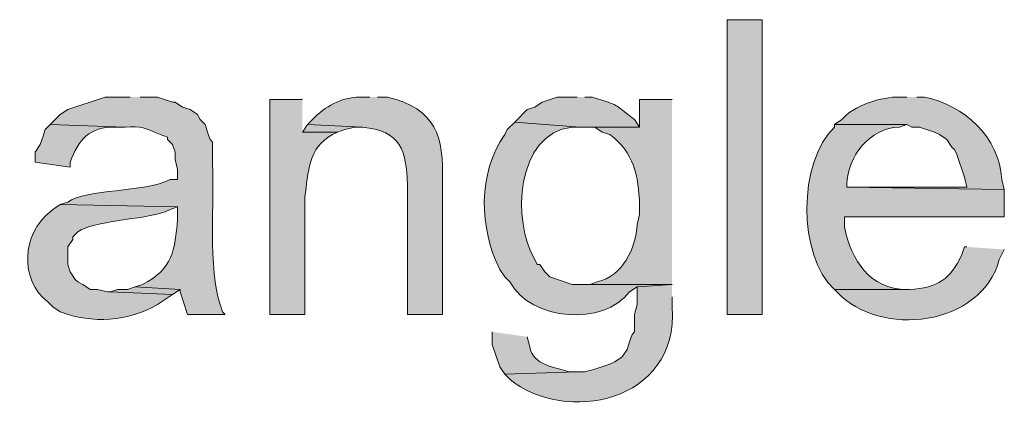
# Model space of a CAD drawing. Units: inches. Extents: x 20 to 194, y 73 to 215.
# Drawn here: x 175 to 184, y 179 to 183 of the extents above; entities that cross this region are included whole.
import ezdxf

# ---------------------------------------------------------------- set-up
doc = ezdxf.new("R2010")
doc.units = ezdxf.units.IN
doc.header["$MEASUREMENT"] = 0
doc.layers.add('Layer 1', color=7, linetype='Continuous')

msp = doc.modelspace()

# ---------------------------------------------------------------- hatches: boundary and pattern name
at = {"layer": 'Layer 1', "true_color": 0xffffff}
h = msp.add_hatch(color=7, dxfattribs=at)
h.dxf.hatch_style = 2
h.paths.add_polyline_path([(181.4618, 180.3047), (181.7582, 180.3047), (181.7582, 182.8024), (181.4618, 182.8024)])
h = msp.add_hatch(color=7, dxfattribs=at)
edge = h.paths.add_edge_path()
edge.add_spline(control_points=[(176.403, 182.1462), (176.403, 182.1462), (176.1913, 182.1462), (176.1913, 182.1462), (176.1913, 182.1462), (175.8738, 182.0404), (175.8738, 182.0404), (175.8738, 182.0404), (175.8103, 181.998), (175.8103, 181.998), (175.8103, 181.998), (175.7257, 181.9134), (175.7257, 181.9134), (175.7257, 181.9134), (176.3607, 181.8922), (176.3607, 181.8922), (176.493, 181.9014), (176.5385, 181.8838), (176.657, 181.8287), (176.657, 181.8287), (176.7205, 181.8076), (176.7205, 181.8076), (176.7205, 181.8076), (176.7205, 181.7864), (176.7205, 181.7864), (176.7205, 181.7864), (176.7628, 181.7441), (176.7628, 181.7441), (176.7628, 181.7441), (176.784, 181.6806), (176.784, 181.6806), (176.784, 181.6806), (176.784, 181.6171), (176.784, 181.6171), (176.784, 181.6171), (176.8052, 181.5324), (176.8052, 181.5324), (176.8052, 181.5324), (176.8052, 181.4477), (176.8052, 181.4477), (176.8052, 181.4477), (176.7417, 181.4477), (176.7417, 181.4477), (176.5219, 181.3362), (176.0305, 181.3701), (175.8738, 181.2572), (175.8738, 181.2572), (175.8103, 181.2361), (175.8103, 181.2361), (175.8103, 181.2361), (176.8052, 181.2149), (176.8052, 181.2149), (176.8052, 181.2149), (176.8052, 181.1091), (176.8052, 181.1091), (176.7822, 180.8508), (176.7653, 180.6889), (176.5088, 180.5587), (176.5088, 180.5587), (176.4453, 180.5375), (176.4453, 180.5375), (176.4453, 180.5375), (176.8263, 180.5164), (176.8263, 180.5164), (176.8263, 180.5164), (176.8263, 180.4952), (176.8263, 180.4952), (176.8263, 180.4952), (176.8898, 180.3047), (176.8898, 180.3047), (176.8898, 180.3047), (177.2073, 180.3047), (177.2073, 180.3047), (177.2073, 180.3047), (177.1862, 180.3259), (177.1862, 180.3259), (177.1862, 180.3259), (177.165, 180.3894), (177.165, 180.3894), (177.0638, 180.667), (177.117, 181.3126), (177.1015, 181.5747), (177.1015, 181.5747), (177.1015, 181.7652), (177.1015, 181.7652), (177.1015, 181.7652), (177.0803, 181.7864), (177.0803, 181.7864), (177.0803, 181.7864), (177.0592, 181.8499), (177.0592, 181.8499), (177.0592, 181.8499), (177.038, 181.9134), (177.038, 181.9134), (177.038, 181.9134), (176.9957, 181.9557), (176.9957, 181.9557), (176.9957, 181.9557), (176.9745, 181.998), (176.9745, 181.998), (176.9745, 181.998), (176.911, 182.0404), (176.911, 182.0404), (176.911, 182.0404), (176.8475, 182.0615), (176.8475, 182.0615), (176.8475, 182.0615), (176.784, 182.1039), (176.784, 182.1039), (176.784, 182.1039), (176.7628, 182.1039), (176.7628, 182.1039), (176.7628, 182.1039), (176.6358, 182.1462), (176.6358, 182.1462), (176.6358, 182.1462), (176.4877, 182.1462), (176.4877, 182.1462)], knot_values=[0, 0, 0, 0, 0.352778, 0.352778, 0.352778, 0.705556, 0.705556, 0.705556, 1.058333, 1.058333, 1.058333, 1.411111, 1.411111, 1.411111, 1.763889, 1.763889, 1.763889, 2.116667, 2.116667, 2.116667, 2.469444, 2.469444, 2.469444, 2.822222, 2.822222, 2.822222, 3.175, 3.175, 3.175, 3.527778, 3.527778, 3.527778, 3.880556, 3.880556, 3.880556, 4.233333, 4.233333, 4.233333, 4.586111, 4.586111, 4.586111, 4.938889, 4.938889, 4.938889, 5.291667, 5.291667, 5.291667, 5.644444, 5.644444, 5.644444, 5.997222, 5.997222, 5.997222, 6.35, 6.35, 6.35, 6.702778, 6.702778, 6.702778, 7.055556, 7.055556, 7.055556, 7.408333, 7.408333, 7.408333, 7.761111, 7.761111, 7.761111, 8.113889, 8.113889, 8.113889, 8.466667, 8.466667, 8.466667, 8.819444, 8.819444, 8.819444, 9.172222, 9.172222, 9.172222, 9.525, 9.525, 9.525, 9.877778, 9.877778, 9.877778, 10.230556, 10.230556, 10.230556, 10.583333, 10.583333, 10.583333, 10.936111, 10.936111, 10.936111, 11.288889, 11.288889, 11.288889, 11.641667, 11.641667, 11.641667, 11.994444, 11.994444, 11.994444, 12.347222, 12.347222, 12.347222, 12.7, 12.7, 12.7, 13.052778, 13.052778, 13.052778, 13.405556, 13.405556, 13.405556, 13.758333, 13.758333, 13.758333, 13.758333], degree=3, periodic=0)
edge.add_line((176.4877, 182.1462), (176.403, 182.1462))
h = msp.add_hatch(color=7, dxfattribs=at)
edge = h.paths.add_edge_path()
edge.add_spline(control_points=[(177.8635, 182.1251), (177.8635, 182.1251), (177.5883, 182.1251), (177.5883, 182.1251), (177.5883, 182.1251), (177.5883, 180.3047), (177.5883, 180.3047), (177.5883, 180.3047), (177.8847, 180.3047), (177.8847, 180.3047), (177.8847, 180.3047), (177.8847, 181.2995), (177.8847, 181.2995), (177.9129, 181.5077), (177.9108, 181.7165), (178.1175, 181.8287), (178.1175, 181.8287), (178.1598, 181.8499), (178.1598, 181.8499), (178.1598, 181.8499), (177.8635, 181.8499), (177.8635, 181.8499)], knot_values=[0, 0, 0, 0, 0.352778, 0.352778, 0.352778, 0.705556, 0.705556, 0.705556, 1.058333, 1.058333, 1.058333, 1.411111, 1.411111, 1.411111, 1.763889, 1.763889, 1.763889, 2.116667, 2.116667, 2.116667, 2.469444, 2.469444, 2.469444, 2.469444], degree=3, periodic=0)
edge.add_line((177.8635, 181.8499), (177.8635, 182.1251))
h = msp.add_hatch(color=7, dxfattribs=at)
edge = h.paths.add_edge_path()
edge.add_spline(control_points=[(178.435, 182.1462), (178.435, 182.1462), (178.3503, 182.1462), (178.3503, 182.1462), (178.1947, 182.1476), (178.0533, 182.0651), (177.9482, 181.9557), (177.9482, 181.9557), (177.9058, 181.9134), (177.9058, 181.9134), (177.9058, 181.9134), (178.3715, 181.8922), (178.3715, 181.8922), (178.6957, 181.8583), (178.744, 181.6996), (178.7525, 181.4054), (178.7525, 181.4054), (178.7525, 180.3047), (178.7525, 180.3047), (178.7525, 180.3047), (179.0488, 180.3047), (179.0488, 180.3047), (179.0488, 180.3047), (179.0488, 181.4265), (179.0488, 181.4265), (179.0636, 181.8185), (178.9956, 182.045), (178.5832, 182.1462), (178.5832, 182.1462), (178.4985, 182.1462), (178.4985, 182.1462)], knot_values=[0, 0, 0, 0, 0.352778, 0.352778, 0.352778, 0.705556, 0.705556, 0.705556, 1.058333, 1.058333, 1.058333, 1.411111, 1.411111, 1.411111, 1.763889, 1.763889, 1.763889, 2.116667, 2.116667, 2.116667, 2.469444, 2.469444, 2.469444, 2.822222, 2.822222, 2.822222, 3.175, 3.175, 3.175, 3.527778, 3.527778, 3.527778, 3.527778], degree=3, periodic=0)
edge.add_line((178.4985, 182.1462), (178.435, 182.1462))
h = msp.add_hatch(color=7, dxfattribs=at)
edge = h.paths.add_edge_path()
edge.add_spline(control_points=[(180.1918, 182.1462), (180.1918, 182.1462), (180.0225, 182.1462), (180.0225, 182.1462), (180.0225, 182.1462), (179.8955, 182.1039), (179.8955, 182.1039), (179.8955, 182.1039), (179.832, 182.0615), (179.832, 182.0615), (179.832, 182.0615), (179.7685, 182.0404), (179.7685, 182.0404), (179.7685, 182.0404), (179.6627, 181.9345), (179.6627, 181.9345), (179.6627, 181.9345), (180.213, 181.8922), (180.213, 181.8922), (180.213, 181.8922), (180.721, 181.8922), (180.721, 181.8922), (180.721, 181.8922), (180.6787, 181.9557), (180.6787, 181.9557), (180.4748, 182.1074), (180.5746, 182.0626), (180.3188, 182.1462), (180.3188, 182.1462), (180.2553, 182.1462), (180.2553, 182.1462)], knot_values=[0, 0, 0, 0, 0.352778, 0.352778, 0.352778, 0.705556, 0.705556, 0.705556, 1.058333, 1.058333, 1.058333, 1.411111, 1.411111, 1.411111, 1.763889, 1.763889, 1.763889, 2.116667, 2.116667, 2.116667, 2.469444, 2.469444, 2.469444, 2.822222, 2.822222, 2.822222, 3.175, 3.175, 3.175, 3.527778, 3.527778, 3.527778, 3.527778], degree=3, periodic=0)
edge.add_line((180.2553, 182.1462), (180.1918, 182.1462))
h = msp.add_hatch(color=7, dxfattribs=at)
edge = h.paths.add_edge_path()
edge.add_spline(control_points=[(180.9962, 182.1251), (180.9962, 182.1251), (180.721, 182.1251), (180.721, 182.1251), (180.721, 182.1251), (180.721, 181.8922), (180.721, 181.8922), (180.721, 181.8922), (180.34, 181.8922), (180.34, 181.8922), (180.34, 181.8922), (180.4035, 181.8499), (180.4035, 181.8499), (180.4035, 181.8499), (180.467, 181.8287), (180.467, 181.8287), (180.6744, 181.6791), (180.7097, 181.4756), (180.721, 181.2361), (180.721, 181.2361), (180.721, 181.1514), (180.721, 181.1514), (180.721, 181.1514), (180.6998, 181.0667), (180.6998, 181.0667), (180.6899, 180.8642), (180.5771, 180.6279), (180.3612, 180.5799), (180.3612, 180.5799), (180.2977, 180.5587), (180.2977, 180.5587), (180.2977, 180.5587), (180.213, 180.5587), (180.213, 180.5587), (180.213, 180.5587), (180.9962, 180.5587), (180.9962, 180.5587)], knot_values=[0, 0, 0, 0, 0.352778, 0.352778, 0.352778, 0.705556, 0.705556, 0.705556, 1.058333, 1.058333, 1.058333, 1.411111, 1.411111, 1.411111, 1.763889, 1.763889, 1.763889, 2.116667, 2.116667, 2.116667, 2.469444, 2.469444, 2.469444, 2.822222, 2.822222, 2.822222, 3.175, 3.175, 3.175, 3.527778, 3.527778, 3.527778, 3.880556, 3.880556, 3.880556, 4.233333, 4.233333, 4.233333, 4.233333], degree=3, periodic=0)
edge.add_line((180.9962, 180.5587), (180.9962, 182.1251))
h = msp.add_hatch(color=7, dxfattribs=at)
edge = h.paths.add_edge_path()
edge.add_spline(control_points=[(182.9858, 182.1462), (182.9858, 182.1462), (182.9223, 182.1462), (182.9223, 182.1462), (182.778, 182.1526), (182.5265, 182.0735), (182.4355, 181.9557), (182.4355, 181.9557), (182.372, 181.9134), (182.372, 181.9134), (182.372, 181.9134), (182.9858, 181.9134), (182.9858, 181.9134), (182.9858, 181.9134), (183.0282, 181.8922), (183.0282, 181.8922), (183.0282, 181.8922), (183.0917, 181.8922), (183.0917, 181.8922), (183.0917, 181.8922), (183.2187, 181.8499), (183.2187, 181.8499), (183.2187, 181.8499), (183.261, 181.8287), (183.261, 181.8287), (183.261, 181.8287), (183.3245, 181.7864), (183.3245, 181.7864), (183.3245, 181.7864), (183.3668, 181.7229), (183.3668, 181.7229), (183.3668, 181.7229), (183.388, 181.7017), (183.388, 181.7017), (183.388, 181.7017), (183.4092, 181.6594), (183.4092, 181.6594), (183.4092, 181.6594), (183.4727, 181.4689), (183.4727, 181.4689), (183.4727, 181.4689), (183.4938, 181.3842), (183.4938, 181.3842), (183.4938, 181.3842), (182.4778, 181.3842), (182.4778, 181.3842), (182.4778, 181.3842), (183.8113, 181.363), (183.8113, 181.363), (183.8113, 181.363), (183.7902, 181.4477), (183.7902, 181.4477), (183.7672, 181.8093), (183.4734, 182.0767), (183.134, 182.1462), (183.134, 182.1462), (183.0705, 182.1462), (183.0705, 182.1462)], knot_values=[0, 0, 0, 0, 0.352778, 0.352778, 0.352778, 0.705556, 0.705556, 0.705556, 1.058333, 1.058333, 1.058333, 1.411111, 1.411111, 1.411111, 1.763889, 1.763889, 1.763889, 2.116667, 2.116667, 2.116667, 2.469444, 2.469444, 2.469444, 2.822222, 2.822222, 2.822222, 3.175, 3.175, 3.175, 3.527778, 3.527778, 3.527778, 3.880556, 3.880556, 3.880556, 4.233333, 4.233333, 4.233333, 4.586111, 4.586111, 4.586111, 4.938889, 4.938889, 4.938889, 5.291667, 5.291667, 5.291667, 5.644444, 5.644444, 5.644444, 5.997222, 5.997222, 5.997222, 6.35, 6.35, 6.35, 6.702778, 6.702778, 6.702778, 6.702778], degree=3, periodic=0)
edge.add_line((183.0705, 182.1462), (182.9858, 182.1462))
h = msp.add_hatch(color=7, dxfattribs=at)
edge = h.paths.add_edge_path()
edge.add_spline(control_points=[(175.7257, 181.9134), (175.7257, 181.9134), (175.6833, 181.871), (175.6833, 181.871), (175.6833, 181.871), (175.6622, 181.8075), (175.6622, 181.8075), (175.6622, 181.8075), (175.641, 181.744), (175.641, 181.744), (175.641, 181.744), (175.5987, 181.6805), (175.5987, 181.6805), (175.5987, 181.6805), (175.5987, 181.5959), (175.5987, 181.5959), (175.5987, 181.5959), (175.895, 181.5535), (175.895, 181.5535), (175.895, 181.5535), (175.895, 181.5959), (175.895, 181.5959), (175.9624, 181.7857), (176.0622, 181.8961), (176.276, 181.8922), (176.276, 181.8922), (176.3607, 181.8922), (176.3607, 181.8922)], knot_values=[0, 0, 0, 0, 0.352778, 0.352778, 0.352778, 0.705556, 0.705556, 0.705556, 1.058333, 1.058333, 1.058333, 1.411111, 1.411111, 1.411111, 1.763889, 1.763889, 1.763889, 2.116667, 2.116667, 2.116667, 2.469444, 2.469444, 2.469444, 2.822222, 2.822222, 2.822222, 3.175, 3.175, 3.175, 3.175], degree=3, periodic=0)
edge.add_line((176.3607, 181.8922), (175.7257, 181.9134))
for points in [[(177.9058, 181.9134), (177.8635, 181.8499), (178.1598, 181.8499), (178.2233, 181.871), (178.308, 181.8922), (178.3715, 181.8922)], [(176.4453, 180.5376), (176.3818, 180.5164), (176.2972, 180.5164), (176.2337, 180.4952), (176.7628, 180.4741), (176.8263, 180.5164)]]:
    msp.add_hatch(color=7, dxfattribs=at).paths.add_polyline_path(points)
h = msp.add_hatch(color=7, dxfattribs=at)
edge = h.paths.add_edge_path()
edge.add_spline(control_points=[(179.6627, 181.9345), (179.6627, 181.9345), (179.5992, 181.871), (179.5992, 181.871), (179.5992, 181.871), (179.578, 181.8287), (179.578, 181.8287), (179.3455, 181.501), (179.3621, 181.0311), (179.5357, 180.6857), (179.5357, 180.6857), (179.578, 180.6222), (179.578, 180.6222), (179.578, 180.6222), (179.6203, 180.5799), (179.6203, 180.5799), (179.8045, 180.2447), (180.4148, 180.2052), (180.6363, 180.4952), (180.6363, 180.4952), (180.6998, 180.5375), (180.6998, 180.5375), (180.6998, 180.5375), (180.9962, 180.5587), (180.9962, 180.5587), (180.9962, 180.5587), (180.1495, 180.5587), (180.1495, 180.5587), (180.1495, 180.5587), (179.959, 180.6222), (179.959, 180.6222), (179.959, 180.6222), (179.9167, 180.6645), (179.9167, 180.6645), (179.9167, 180.6645), (179.8743, 180.728), (179.8743, 180.728), (179.8743, 180.728), (179.8532, 180.728), (179.8532, 180.728), (179.8532, 180.728), (179.832, 180.7704), (179.832, 180.7704), (179.639, 181.0854), (179.6683, 181.8414), (180.1495, 181.8922), (180.1495, 181.8922), (180.213, 181.8922), (180.213, 181.8922)], knot_values=[0, 0, 0, 0, 0.352778, 0.352778, 0.352778, 0.705556, 0.705556, 0.705556, 1.058333, 1.058333, 1.058333, 1.411111, 1.411111, 1.411111, 1.763889, 1.763889, 1.763889, 2.116667, 2.116667, 2.116667, 2.469444, 2.469444, 2.469444, 2.822222, 2.822222, 2.822222, 3.175, 3.175, 3.175, 3.527778, 3.527778, 3.527778, 3.880556, 3.880556, 3.880556, 4.233333, 4.233333, 4.233333, 4.586111, 4.586111, 4.586111, 4.938889, 4.938889, 4.938889, 5.291667, 5.291667, 5.291667, 5.644444, 5.644444, 5.644444, 5.644444], degree=3, periodic=0)
edge.add_line((180.213, 181.8922), (179.6627, 181.9345))
h = msp.add_hatch(color=7, dxfattribs=at)
edge = h.paths.add_edge_path()
edge.add_spline(control_points=[(182.372, 181.9134), (182.372, 181.9134), (182.372, 181.8922), (182.372, 181.8922), (182.0626, 181.5976), (182.058, 180.8025), (182.372, 180.5164), (182.372, 180.5164), (183.007, 180.5164), (183.007, 180.5164), (183.007, 180.5164), (182.9858, 180.5164), (182.9858, 180.5164), (182.6673, 180.5167), (182.517, 180.7637), (182.4567, 181.0455), (182.4567, 181.0455), (182.4567, 181.1302), (182.4567, 181.1302), (182.4567, 181.1302), (183.8113, 181.1302), (183.8113, 181.1302), (183.8113, 181.1302), (183.8113, 181.363), (183.8113, 181.363), (183.8113, 181.363), (182.4778, 181.3842), (182.4778, 181.3842), (182.4778, 181.3842), (182.4778, 181.4054), (182.4778, 181.4054), (182.481, 181.6446), (182.6736, 181.8859), (182.9223, 181.8922), (182.9223, 181.8922), (182.9858, 181.9134), (182.9858, 181.9134)], knot_values=[0, 0, 0, 0, 0.352778, 0.352778, 0.352778, 0.705556, 0.705556, 0.705556, 1.058333, 1.058333, 1.058333, 1.411111, 1.411111, 1.411111, 1.763889, 1.763889, 1.763889, 2.116667, 2.116667, 2.116667, 2.469444, 2.469444, 2.469444, 2.822222, 2.822222, 2.822222, 3.175, 3.175, 3.175, 3.527778, 3.527778, 3.527778, 3.880556, 3.880556, 3.880556, 4.233333, 4.233333, 4.233333, 4.233333], degree=3, periodic=0)
edge.add_line((182.9858, 181.9134), (182.372, 181.9134))
h = msp.add_hatch(color=7, dxfattribs=at)
edge = h.paths.add_edge_path()
edge.add_spline(control_points=[(175.8103, 181.2361), (175.8103, 181.2361), (175.7468, 181.1937), (175.7468, 181.1937), (175.7468, 181.1937), (175.7257, 181.1725), (175.7257, 181.1725), (175.4829, 180.9923), (175.4671, 180.5901), (175.7045, 180.4105), (175.7045, 180.4105), (175.7468, 180.3682), (175.7468, 180.3682), (175.7468, 180.3682), (175.8103, 180.3259), (175.8103, 180.3259), (176.0802, 180.2239), (176.3903, 180.2419), (176.6358, 180.3894), (176.6358, 180.3894), (176.7628, 180.4741), (176.7628, 180.4741), (176.7628, 180.4741), (176.2337, 180.4952), (176.2337, 180.4952), (176.2337, 180.4952), (176.2125, 180.4952), (176.2125, 180.4952), (176.2125, 180.4952), (176.1278, 180.5164), (176.1278, 180.5164), (176.1278, 180.5164), (176.0643, 180.5164), (176.0643, 180.5164), (176.0643, 180.5164), (176.0008, 180.5587), (176.0008, 180.5587), (176.0008, 180.5587), (175.9585, 180.5799), (175.9585, 180.5799), (175.9585, 180.5799), (175.9373, 180.601), (175.9373, 180.601), (175.9373, 180.601), (175.895, 180.6645), (175.895, 180.6645), (175.895, 180.6645), (175.8738, 180.7281), (175.8738, 180.7281), (175.8738, 180.7281), (175.8738, 180.8762), (175.8738, 180.8762), (175.8738, 180.8762), (175.9162, 180.9397), (175.9162, 180.9397), (175.9162, 180.9397), (175.9162, 180.9609), (175.9162, 180.9609), (175.9162, 180.9609), (175.9585, 181.0032), (175.9585, 181.0032), (176.0915, 181.0981), (176.5092, 181.109), (176.6993, 181.1725), (176.6993, 181.1725), (176.7417, 181.1937), (176.7417, 181.1937), (176.7417, 181.1937), (176.8052, 181.2149), (176.8052, 181.2149)], knot_values=[0, 0, 0, 0, 0.352778, 0.352778, 0.352778, 0.705556, 0.705556, 0.705556, 1.058333, 1.058333, 1.058333, 1.411111, 1.411111, 1.411111, 1.763889, 1.763889, 1.763889, 2.116667, 2.116667, 2.116667, 2.469444, 2.469444, 2.469444, 2.822222, 2.822222, 2.822222, 3.175, 3.175, 3.175, 3.527778, 3.527778, 3.527778, 3.880556, 3.880556, 3.880556, 4.233333, 4.233333, 4.233333, 4.586111, 4.586111, 4.586111, 4.938889, 4.938889, 4.938889, 5.291667, 5.291667, 5.291667, 5.644444, 5.644444, 5.644444, 5.997222, 5.997222, 5.997222, 6.35, 6.35, 6.35, 6.702778, 6.702778, 6.702778, 7.055556, 7.055556, 7.055556, 7.408333, 7.408333, 7.408333, 7.761111, 7.761111, 7.761111, 8.113889, 8.113889, 8.113889, 8.113889], degree=3, periodic=0)
edge.add_line((176.8052, 181.2149), (175.8103, 181.2361))
h = msp.add_hatch(color=7, dxfattribs=at)
edge = h.paths.add_edge_path()
edge.add_spline(control_points=[(183.4938, 180.8762), (183.4938, 180.8762), (183.4727, 180.8762), (183.4727, 180.8762), (183.4727, 180.8762), (183.4515, 180.8127), (183.4515, 180.8127), (183.3545, 180.6021), (183.2511, 180.5308), (183.007, 180.5164), (183.007, 180.5164), (182.372, 180.5164), (182.372, 180.5164), (182.372, 180.5164), (182.3932, 180.4952), (182.3932, 180.4952), (182.7562, 180.1015), (183.6194, 180.2027), (183.769, 180.7704), (183.769, 180.7704), (183.8113, 180.855), (183.8113, 180.855)], knot_values=[0, 0, 0, 0, 0.352778, 0.352778, 0.352778, 0.705556, 0.705556, 0.705556, 1.058333, 1.058333, 1.058333, 1.411111, 1.411111, 1.411111, 1.763889, 1.763889, 1.763889, 2.116667, 2.116667, 2.116667, 2.469444, 2.469444, 2.469444, 2.469444], degree=3, periodic=0)
edge.add_line((183.8113, 180.855), (183.4938, 180.8762))
h = msp.add_hatch(color=7, dxfattribs=at)
edge = h.paths.add_edge_path()
edge.add_spline(control_points=[(180.9962, 180.5587), (180.9962, 180.5587), (180.6998, 180.5375), (180.6998, 180.5375), (180.6998, 180.5375), (180.6998, 180.3894), (180.6998, 180.3894), (180.6998, 180.3894), (180.6787, 180.3047), (180.6787, 180.3047), (180.6787, 180.3047), (180.6787, 180.1566), (180.6787, 180.1566), (180.6787, 180.1566), (180.6575, 180.1354), (180.6575, 180.1354), (180.6575, 180.1354), (180.6363, 180.0719), (180.6363, 180.0719), (180.6363, 180.0719), (180.6152, 180.0084), (180.6152, 180.0084), (180.6152, 180.0084), (180.5728, 179.9449), (180.5728, 179.9449), (180.5728, 179.9449), (180.5093, 179.9026), (180.5093, 179.9026), (180.5093, 179.9026), (180.467, 179.8814), (180.467, 179.8814), (180.467, 179.8814), (180.34, 179.8391), (180.34, 179.8391), (180.34, 179.8391), (180.2553, 179.8179), (180.2553, 179.8179), (180.2553, 179.8179), (180.1918, 179.8179), (180.1918, 179.8179), (180.1918, 179.8179), (179.578, 179.7967), (179.578, 179.7967), (179.578, 179.7967), (179.6203, 179.7544), (179.6203, 179.7544), (180.0821, 179.373), (181.0544, 179.5515), (180.9962, 180.3682), (180.9962, 180.3682), (180.9962, 180.4529), (180.9962, 180.4529)], knot_values=[0, 0, 0, 0, 0.352778, 0.352778, 0.352778, 0.705556, 0.705556, 0.705556, 1.058333, 1.058333, 1.058333, 1.411111, 1.411111, 1.411111, 1.763889, 1.763889, 1.763889, 2.116667, 2.116667, 2.116667, 2.469444, 2.469444, 2.469444, 2.822222, 2.822222, 2.822222, 3.175, 3.175, 3.175, 3.527778, 3.527778, 3.527778, 3.880556, 3.880556, 3.880556, 4.233333, 4.233333, 4.233333, 4.586111, 4.586111, 4.586111, 4.938889, 4.938889, 4.938889, 5.291667, 5.291667, 5.291667, 5.644444, 5.644444, 5.644444, 5.997222, 5.997222, 5.997222, 5.997222], degree=3, periodic=0)
edge.add_line((180.9962, 180.4529), (180.9962, 180.5587))
h = msp.add_hatch(color=7, dxfattribs=at)
edge = h.paths.add_edge_path()
edge.add_spline(control_points=[(179.4722, 180.1566), (179.4722, 180.1566), (179.4722, 180.0507), (179.4722, 180.0507), (179.4722, 180.0507), (179.5357, 179.8602), (179.5357, 179.8602), (179.5357, 179.8602), (179.578, 179.7967), (179.578, 179.7967), (179.578, 179.7967), (180.1918, 179.8179), (180.1918, 179.8179), (180.1918, 179.8179), (180.1283, 179.8179), (180.1283, 179.8179), (180.0056, 179.856), (179.8165, 179.8719), (179.7897, 180.0295), (179.7897, 180.0295), (179.7685, 180.1142), (179.7685, 180.1142)], knot_values=[0, 0, 0, 0, 0.352778, 0.352778, 0.352778, 0.705556, 0.705556, 0.705556, 1.058333, 1.058333, 1.058333, 1.411111, 1.411111, 1.411111, 1.763889, 1.763889, 1.763889, 2.116667, 2.116667, 2.116667, 2.469444, 2.469444, 2.469444, 2.469444], degree=3, periodic=0)
edge.add_line((179.7685, 180.1142), (179.4722, 180.1566))

# ---------------------------------------------------------------- linework, layer by layer
at = {"layer": 'Layer 1', "lineweight": 0}
for points in [[(181.4618, 180.3047), (181.7582, 180.3047), (181.7582, 182.8024), (181.4618, 182.8024), (181.4618, 180.3047)], [(177.9058, 181.9134), (177.8635, 181.8499), (178.1598, 181.8499), (178.2233, 181.871), (178.308, 181.8922), (178.3715, 181.8922)], [(176.4453, 180.5376), (176.3818, 180.5164), (176.2972, 180.5164), (176.2337, 180.4952), (176.7628, 180.4741), (176.8263, 180.5164)]]:
    msp.add_lwpolyline(points, dxfattribs=at)
for points, knots in [([(176.403, 182.1462), (176.403, 182.1462), (176.1913, 182.1462), (176.1913, 182.1462), (176.1913, 182.1462), (175.8738, 182.0404), (175.8738, 182.0404), (175.8738, 182.0404), (175.8103, 181.998), (175.8103, 181.998), (175.8103, 181.998), (175.7257, 181.9134), (175.7257, 181.9134), (175.7257, 181.9134), (176.3607, 181.8922), (176.3607, 181.8922), (176.493, 181.9014), (176.5385, 181.8838), (176.657, 181.8287), (176.657, 181.8287), (176.7205, 181.8076), (176.7205, 181.8076), (176.7205, 181.8076), (176.7205, 181.7864), (176.7205, 181.7864), (176.7205, 181.7864), (176.7628, 181.7441), (176.7628, 181.7441), (176.7628, 181.7441), (176.784, 181.6806), (176.784, 181.6806), (176.784, 181.6806), (176.784, 181.6171), (176.784, 181.6171), (176.784, 181.6171), (176.8052, 181.5324), (176.8052, 181.5324), (176.8052, 181.5324), (176.8052, 181.4477), (176.8052, 181.4477), (176.8052, 181.4477), (176.7417, 181.4477), (176.7417, 181.4477), (176.5219, 181.3362), (176.0305, 181.3701), (175.8738, 181.2572), (175.8738, 181.2572), (175.8103, 181.2361), (175.8103, 181.2361), (175.8103, 181.2361), (176.8052, 181.2149), (176.8052, 181.2149), (176.8052, 181.2149), (176.8052, 181.1091), (176.8052, 181.1091), (176.7822, 180.8508), (176.7653, 180.6889), (176.5088, 180.5587), (176.5088, 180.5587), (176.4453, 180.5375), (176.4453, 180.5375), (176.4453, 180.5375), (176.8263, 180.5164), (176.8263, 180.5164), (176.8263, 180.5164), (176.8263, 180.4952), (176.8263, 180.4952), (176.8263, 180.4952), (176.8898, 180.3047), (176.8898, 180.3047), (176.8898, 180.3047), (177.2073, 180.3047), (177.2073, 180.3047), (177.2073, 180.3047), (177.1862, 180.3259), (177.1862, 180.3259), (177.1862, 180.3259), (177.165, 180.3894), (177.165, 180.3894), (177.0638, 180.667), (177.117, 181.3126), (177.1015, 181.5747), (177.1015, 181.5747), (177.1015, 181.7652), (177.1015, 181.7652), (177.1015, 181.7652), (177.0803, 181.7864), (177.0803, 181.7864), (177.0803, 181.7864), (177.0592, 181.8499), (177.0592, 181.8499), (177.0592, 181.8499), (177.038, 181.9134), (177.038, 181.9134), (177.038, 181.9134), (176.9957, 181.9557), (176.9957, 181.9557), (176.9957, 181.9557), (176.9745, 181.998), (176.9745, 181.998), (176.9745, 181.998), (176.911, 182.0404), (176.911, 182.0404), (176.911, 182.0404), (176.8475, 182.0615), (176.8475, 182.0615), (176.8475, 182.0615), (176.784, 182.1039), (176.784, 182.1039), (176.784, 182.1039), (176.7628, 182.1039), (176.7628, 182.1039), (176.7628, 182.1039), (176.6358, 182.1462), (176.6358, 182.1462), (176.6358, 182.1462), (176.4877, 182.1462), (176.4877, 182.1462)], [0, 0, 0, 0, 1, 1, 1, 2, 2, 2, 3, 3, 3, 4, 4, 4, 5, 5, 5, 6, 6, 6, 7, 7, 7, 8, 8, 8, 9, 9, 9, 10, 10, 10, 11, 11, 11, 12, 12, 12, 13, 13, 13, 14, 14, 14, 15, 15, 15, 16, 16, 16, 17, 17, 17, 18, 18, 18, 19, 19, 19, 20, 20, 20, 21, 21, 21, 22, 22, 22, 23, 23, 23, 24, 24, 24, 25, 25, 25, 26, 26, 26, 27, 27, 27, 28, 28, 28, 29, 29, 29, 30, 30, 30, 31, 31, 31, 32, 32, 32, 33, 33, 33, 34, 34, 34, 35, 35, 35, 36, 36, 36, 37, 37, 37, 38, 38, 38, 39, 39, 39, 39]), ([(177.8635, 182.1251), (177.8635, 182.1251), (177.5883, 182.1251), (177.5883, 182.1251), (177.5883, 182.1251), (177.5883, 180.3047), (177.5883, 180.3047), (177.5883, 180.3047), (177.8847, 180.3047), (177.8847, 180.3047), (177.8847, 180.3047), (177.8847, 181.2995), (177.8847, 181.2995), (177.9129, 181.5077), (177.9108, 181.7165), (178.1175, 181.8287), (178.1175, 181.8287), (178.1598, 181.8499), (178.1598, 181.8499), (178.1598, 181.8499), (177.8635, 181.8499), (177.8635, 181.8499)], [0, 0, 0, 0, 1, 1, 1, 2, 2, 2, 3, 3, 3, 4, 4, 4, 5, 5, 5, 6, 6, 6, 7, 7, 7, 7]), ([(178.435, 182.1462), (178.435, 182.1462), (178.3503, 182.1462), (178.3503, 182.1462), (178.1947, 182.1476), (178.0533, 182.0651), (177.9482, 181.9557), (177.9482, 181.9557), (177.9058, 181.9134), (177.9058, 181.9134), (177.9058, 181.9134), (178.3715, 181.8922), (178.3715, 181.8922), (178.6957, 181.8583), (178.744, 181.6996), (178.7525, 181.4054), (178.7525, 181.4054), (178.7525, 180.3047), (178.7525, 180.3047), (178.7525, 180.3047), (179.0488, 180.3047), (179.0488, 180.3047), (179.0488, 180.3047), (179.0488, 181.4265), (179.0488, 181.4265), (179.0636, 181.8185), (178.9956, 182.045), (178.5832, 182.1462), (178.5832, 182.1462), (178.4985, 182.1462), (178.4985, 182.1462)], [0, 0, 0, 0, 1, 1, 1, 2, 2, 2, 3, 3, 3, 4, 4, 4, 5, 5, 5, 6, 6, 6, 7, 7, 7, 8, 8, 8, 9, 9, 9, 10, 10, 10, 10]), ([(180.1918, 182.1462), (180.1918, 182.1462), (180.0225, 182.1462), (180.0225, 182.1462), (180.0225, 182.1462), (179.8955, 182.1039), (179.8955, 182.1039), (179.8955, 182.1039), (179.832, 182.0615), (179.832, 182.0615), (179.832, 182.0615), (179.7685, 182.0404), (179.7685, 182.0404), (179.7685, 182.0404), (179.6627, 181.9345), (179.6627, 181.9345), (179.6627, 181.9345), (180.213, 181.8922), (180.213, 181.8922), (180.213, 181.8922), (180.721, 181.8922), (180.721, 181.8922), (180.721, 181.8922), (180.6787, 181.9557), (180.6787, 181.9557), (180.4748, 182.1074), (180.5746, 182.0626), (180.3188, 182.1462), (180.3188, 182.1462), (180.2553, 182.1462), (180.2553, 182.1462)], [0, 0, 0, 0, 1, 1, 1, 2, 2, 2, 3, 3, 3, 4, 4, 4, 5, 5, 5, 6, 6, 6, 7, 7, 7, 8, 8, 8, 9, 9, 9, 10, 10, 10, 10]), ([(180.9962, 182.1251), (180.9962, 182.1251), (180.721, 182.1251), (180.721, 182.1251), (180.721, 182.1251), (180.721, 181.8922), (180.721, 181.8922), (180.721, 181.8922), (180.34, 181.8922), (180.34, 181.8922), (180.34, 181.8922), (180.4035, 181.8499), (180.4035, 181.8499), (180.4035, 181.8499), (180.467, 181.8287), (180.467, 181.8287), (180.6744, 181.6791), (180.7097, 181.4756), (180.721, 181.2361), (180.721, 181.2361), (180.721, 181.1514), (180.721, 181.1514), (180.721, 181.1514), (180.6998, 181.0667), (180.6998, 181.0667), (180.6899, 180.8642), (180.5771, 180.6279), (180.3612, 180.5799), (180.3612, 180.5799), (180.2977, 180.5587), (180.2977, 180.5587), (180.2977, 180.5587), (180.213, 180.5587), (180.213, 180.5587), (180.213, 180.5587), (180.9962, 180.5587), (180.9962, 180.5587)], [0, 0, 0, 0, 1, 1, 1, 2, 2, 2, 3, 3, 3, 4, 4, 4, 5, 5, 5, 6, 6, 6, 7, 7, 7, 8, 8, 8, 9, 9, 9, 10, 10, 10, 11, 11, 11, 12, 12, 12, 12]), ([(182.9858, 182.1462), (182.9858, 182.1462), (182.9223, 182.1462), (182.9223, 182.1462), (182.778, 182.1526), (182.5265, 182.0735), (182.4355, 181.9557), (182.4355, 181.9557), (182.372, 181.9134), (182.372, 181.9134), (182.372, 181.9134), (182.9858, 181.9134), (182.9858, 181.9134), (182.9858, 181.9134), (183.0282, 181.8922), (183.0282, 181.8922), (183.0282, 181.8922), (183.0917, 181.8922), (183.0917, 181.8922), (183.0917, 181.8922), (183.2187, 181.8499), (183.2187, 181.8499), (183.2187, 181.8499), (183.261, 181.8287), (183.261, 181.8287), (183.261, 181.8287), (183.3245, 181.7864), (183.3245, 181.7864), (183.3245, 181.7864), (183.3668, 181.7229), (183.3668, 181.7229), (183.3668, 181.7229), (183.388, 181.7017), (183.388, 181.7017), (183.388, 181.7017), (183.4092, 181.6594), (183.4092, 181.6594), (183.4092, 181.6594), (183.4727, 181.4689), (183.4727, 181.4689), (183.4727, 181.4689), (183.4938, 181.3842), (183.4938, 181.3842), (183.4938, 181.3842), (182.4778, 181.3842), (182.4778, 181.3842), (182.4778, 181.3842), (183.8113, 181.363), (183.8113, 181.363), (183.8113, 181.363), (183.7902, 181.4477), (183.7902, 181.4477), (183.7672, 181.8093), (183.4734, 182.0767), (183.134, 182.1462), (183.134, 182.1462), (183.0705, 182.1462), (183.0705, 182.1462)], [0, 0, 0, 0, 1, 1, 1, 2, 2, 2, 3, 3, 3, 4, 4, 4, 5, 5, 5, 6, 6, 6, 7, 7, 7, 8, 8, 8, 9, 9, 9, 10, 10, 10, 11, 11, 11, 12, 12, 12, 13, 13, 13, 14, 14, 14, 15, 15, 15, 16, 16, 16, 17, 17, 17, 18, 18, 18, 19, 19, 19, 19]), ([(175.7257, 181.9134), (175.7257, 181.9134), (175.6833, 181.871), (175.6833, 181.871), (175.6833, 181.871), (175.6622, 181.8075), (175.6622, 181.8075), (175.6622, 181.8075), (175.641, 181.744), (175.641, 181.744), (175.641, 181.744), (175.5987, 181.6805), (175.5987, 181.6805), (175.5987, 181.6805), (175.5987, 181.5959), (175.5987, 181.5959), (175.5987, 181.5959), (175.895, 181.5535), (175.895, 181.5535), (175.895, 181.5535), (175.895, 181.5959), (175.895, 181.5959), (175.9624, 181.7857), (176.0622, 181.8961), (176.276, 181.8922), (176.276, 181.8922), (176.3607, 181.8922), (176.3607, 181.8922)], [0, 0, 0, 0, 1, 1, 1, 2, 2, 2, 3, 3, 3, 4, 4, 4, 5, 5, 5, 6, 6, 6, 7, 7, 7, 8, 8, 8, 9, 9, 9, 9]), ([(179.6627, 181.9345), (179.6627, 181.9345), (179.5992, 181.871), (179.5992, 181.871), (179.5992, 181.871), (179.578, 181.8287), (179.578, 181.8287), (179.3455, 181.501), (179.3621, 181.0311), (179.5357, 180.6857), (179.5357, 180.6857), (179.578, 180.6222), (179.578, 180.6222), (179.578, 180.6222), (179.6203, 180.5799), (179.6203, 180.5799), (179.8045, 180.2447), (180.4148, 180.2052), (180.6363, 180.4952), (180.6363, 180.4952), (180.6998, 180.5375), (180.6998, 180.5375), (180.6998, 180.5375), (180.9962, 180.5587), (180.9962, 180.5587), (180.9962, 180.5587), (180.1495, 180.5587), (180.1495, 180.5587), (180.1495, 180.5587), (179.959, 180.6222), (179.959, 180.6222), (179.959, 180.6222), (179.9167, 180.6645), (179.9167, 180.6645), (179.9167, 180.6645), (179.8743, 180.728), (179.8743, 180.728), (179.8743, 180.728), (179.8532, 180.728), (179.8532, 180.728), (179.8532, 180.728), (179.832, 180.7704), (179.832, 180.7704), (179.639, 181.0854), (179.6683, 181.8414), (180.1495, 181.8922), (180.1495, 181.8922), (180.213, 181.8922), (180.213, 181.8922)], [0, 0, 0, 0, 1, 1, 1, 2, 2, 2, 3, 3, 3, 4, 4, 4, 5, 5, 5, 6, 6, 6, 7, 7, 7, 8, 8, 8, 9, 9, 9, 10, 10, 10, 11, 11, 11, 12, 12, 12, 13, 13, 13, 14, 14, 14, 15, 15, 15, 16, 16, 16, 16]), ([(182.372, 181.9134), (182.372, 181.9134), (182.372, 181.8922), (182.372, 181.8922), (182.0626, 181.5976), (182.058, 180.8025), (182.372, 180.5164), (182.372, 180.5164), (183.007, 180.5164), (183.007, 180.5164), (183.007, 180.5164), (182.9858, 180.5164), (182.9858, 180.5164), (182.6673, 180.5167), (182.517, 180.7637), (182.4567, 181.0455), (182.4567, 181.0455), (182.4567, 181.1302), (182.4567, 181.1302), (182.4567, 181.1302), (183.8113, 181.1302), (183.8113, 181.1302), (183.8113, 181.1302), (183.8113, 181.363), (183.8113, 181.363), (183.8113, 181.363), (182.4778, 181.3842), (182.4778, 181.3842), (182.4778, 181.3842), (182.4778, 181.4054), (182.4778, 181.4054), (182.481, 181.6446), (182.6736, 181.8859), (182.9223, 181.8922), (182.9223, 181.8922), (182.9858, 181.9134), (182.9858, 181.9134)], [0, 0, 0, 0, 1, 1, 1, 2, 2, 2, 3, 3, 3, 4, 4, 4, 5, 5, 5, 6, 6, 6, 7, 7, 7, 8, 8, 8, 9, 9, 9, 10, 10, 10, 11, 11, 11, 12, 12, 12, 12]), ([(175.8103, 181.2361), (175.8103, 181.2361), (175.7468, 181.1937), (175.7468, 181.1937), (175.7468, 181.1937), (175.7257, 181.1725), (175.7257, 181.1725), (175.4829, 180.9923), (175.4671, 180.5901), (175.7045, 180.4105), (175.7045, 180.4105), (175.7468, 180.3682), (175.7468, 180.3682), (175.7468, 180.3682), (175.8103, 180.3259), (175.8103, 180.3259), (176.0802, 180.2239), (176.3903, 180.2419), (176.6358, 180.3894), (176.6358, 180.3894), (176.7628, 180.4741), (176.7628, 180.4741), (176.7628, 180.4741), (176.2337, 180.4952), (176.2337, 180.4952), (176.2337, 180.4952), (176.2125, 180.4952), (176.2125, 180.4952), (176.2125, 180.4952), (176.1278, 180.5164), (176.1278, 180.5164), (176.1278, 180.5164), (176.0643, 180.5164), (176.0643, 180.5164), (176.0643, 180.5164), (176.0008, 180.5587), (176.0008, 180.5587), (176.0008, 180.5587), (175.9585, 180.5799), (175.9585, 180.5799), (175.9585, 180.5799), (175.9373, 180.601), (175.9373, 180.601), (175.9373, 180.601), (175.895, 180.6645), (175.895, 180.6645), (175.895, 180.6645), (175.8738, 180.7281), (175.8738, 180.7281), (175.8738, 180.7281), (175.8738, 180.8762), (175.8738, 180.8762), (175.8738, 180.8762), (175.9162, 180.9397), (175.9162, 180.9397), (175.9162, 180.9397), (175.9162, 180.9609), (175.9162, 180.9609), (175.9162, 180.9609), (175.9585, 181.0032), (175.9585, 181.0032), (176.0915, 181.0981), (176.5092, 181.109), (176.6993, 181.1725), (176.6993, 181.1725), (176.7417, 181.1937), (176.7417, 181.1937), (176.7417, 181.1937), (176.8052, 181.2149), (176.8052, 181.2149)], [0, 0, 0, 0, 1, 1, 1, 2, 2, 2, 3, 3, 3, 4, 4, 4, 5, 5, 5, 6, 6, 6, 7, 7, 7, 8, 8, 8, 9, 9, 9, 10, 10, 10, 11, 11, 11, 12, 12, 12, 13, 13, 13, 14, 14, 14, 15, 15, 15, 16, 16, 16, 17, 17, 17, 18, 18, 18, 19, 19, 19, 20, 20, 20, 21, 21, 21, 22, 22, 22, 23, 23, 23, 23]), ([(183.4938, 180.8762), (183.4938, 180.8762), (183.4727, 180.8762), (183.4727, 180.8762), (183.4727, 180.8762), (183.4515, 180.8127), (183.4515, 180.8127), (183.3545, 180.6021), (183.2511, 180.5308), (183.007, 180.5164), (183.007, 180.5164), (182.372, 180.5164), (182.372, 180.5164), (182.372, 180.5164), (182.3932, 180.4952), (182.3932, 180.4952), (182.7562, 180.1015), (183.6194, 180.2027), (183.769, 180.7704), (183.769, 180.7704), (183.8113, 180.855), (183.8113, 180.855)], [0, 0, 0, 0, 1, 1, 1, 2, 2, 2, 3, 3, 3, 4, 4, 4, 5, 5, 5, 6, 6, 6, 7, 7, 7, 7]), ([(180.9962, 180.5587), (180.9962, 180.5587), (180.6998, 180.5375), (180.6998, 180.5375), (180.6998, 180.5375), (180.6998, 180.3894), (180.6998, 180.3894), (180.6998, 180.3894), (180.6787, 180.3047), (180.6787, 180.3047), (180.6787, 180.3047), (180.6787, 180.1566), (180.6787, 180.1566), (180.6787, 180.1566), (180.6575, 180.1354), (180.6575, 180.1354), (180.6575, 180.1354), (180.6363, 180.0719), (180.6363, 180.0719), (180.6363, 180.0719), (180.6152, 180.0084), (180.6152, 180.0084), (180.6152, 180.0084), (180.5728, 179.9449), (180.5728, 179.9449), (180.5728, 179.9449), (180.5093, 179.9026), (180.5093, 179.9026), (180.5093, 179.9026), (180.467, 179.8814), (180.467, 179.8814), (180.467, 179.8814), (180.34, 179.8391), (180.34, 179.8391), (180.34, 179.8391), (180.2553, 179.8179), (180.2553, 179.8179), (180.2553, 179.8179), (180.1918, 179.8179), (180.1918, 179.8179), (180.1918, 179.8179), (179.578, 179.7967), (179.578, 179.7967), (179.578, 179.7967), (179.6203, 179.7544), (179.6203, 179.7544), (180.0821, 179.373), (181.0544, 179.5515), (180.9962, 180.3682), (180.9962, 180.3682), (180.9962, 180.4529), (180.9962, 180.4529)], [0, 0, 0, 0, 1, 1, 1, 2, 2, 2, 3, 3, 3, 4, 4, 4, 5, 5, 5, 6, 6, 6, 7, 7, 7, 8, 8, 8, 9, 9, 9, 10, 10, 10, 11, 11, 11, 12, 12, 12, 13, 13, 13, 14, 14, 14, 15, 15, 15, 16, 16, 16, 17, 17, 17, 17]), ([(179.4722, 180.1566), (179.4722, 180.1566), (179.4722, 180.0507), (179.4722, 180.0507), (179.4722, 180.0507), (179.5357, 179.8602), (179.5357, 179.8602), (179.5357, 179.8602), (179.578, 179.7967), (179.578, 179.7967), (179.578, 179.7967), (180.1918, 179.8179), (180.1918, 179.8179), (180.1918, 179.8179), (180.1283, 179.8179), (180.1283, 179.8179), (180.0056, 179.856), (179.8165, 179.8719), (179.7897, 180.0295), (179.7897, 180.0295), (179.7685, 180.1142), (179.7685, 180.1142)], [0, 0, 0, 0, 1, 1, 1, 2, 2, 2, 3, 3, 3, 4, 4, 4, 5, 5, 5, 6, 6, 6, 7, 7, 7, 7])]:
    msp.add_open_spline(points, degree=3, knots=knots, dxfattribs=at)

doc.saveas('drawing.dxf')
